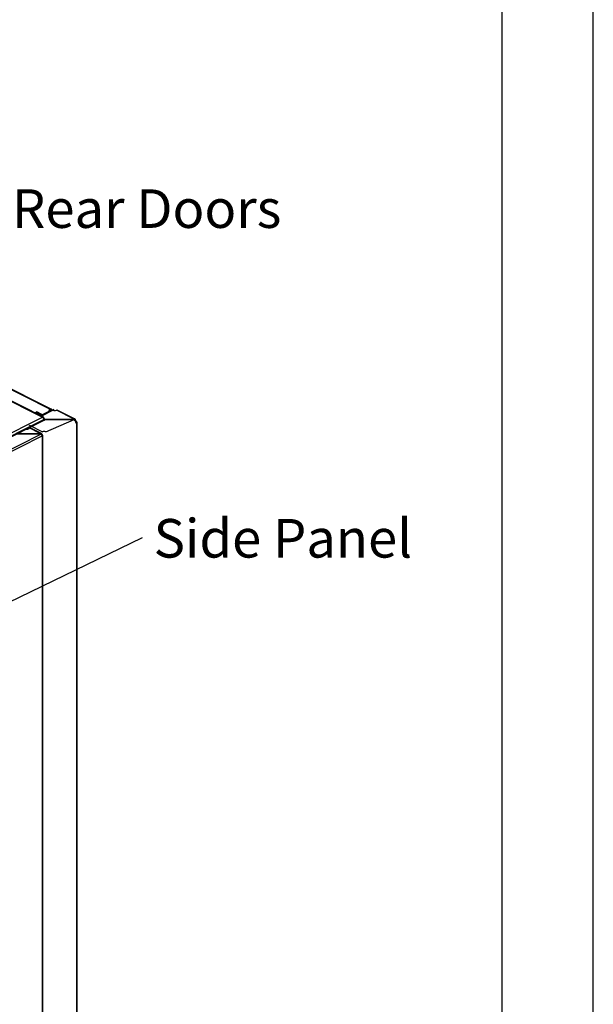
# Model space of a CAD drawing. Units: millimetres. Extents: x 0 to 3121, y -589 to 302.
# Drawn here: x 389 to 420, y 141 to 195 of the extents above; entities that cross this region are included whole.
import ezdxf

# ---------------------------------------------------------------- set-up
doc = ezdxf.new("R2010")
doc.units = ezdxf.units.MM
doc.header["$LTSCALE"] = 23.1
doc.layers.get('0').update_dxf_attribs({"linetype": 'CONTINUOUS'})
doc.layers.add('SLD-0', color=179, linetype='CONTINUOUS')
doc.styles.add('SLDTEXTSTYLE2', font='TXT', dxfattribs={"width": 0.681818})
doc.styles.get("Standard").update_dxf_attribs({"font": 'gost.ttf'})
doc.dimstyles.new('SLDDIMSTYLE8', dxfattribs={"dimtxt": 0.18, "dimasz": 1.016, "dimexe": 0, "dimexo": 0.0625, "dimgap": 0, "dimtad": 0, "dimtih": 1, "dimtoh": 1, "dimdec": 0, "dimrnd": 1e-09, "dimzin": 0, "dimdsep": 46, "dimtxsty": 'Standard', "dimblk1": 'DOT', "dimblk2": 'DOT', "dimsah": 1, "dimcen": 0.09, "dimadec": 0, "dimazin": 0, "dimtfac": 1.016, "dimtdec": 0, "dimtofl": 0, "dimtmove": 0, "dimatfit": 3, "dimldrblk": 'DOT', "dimfxl": 0, "dimfrac": 2, "dimtolj": 1, "dimtzin": 0, "dimarcsym": 0})

# ---------------------------------------------------------------- blocks, each defined once
blk = doc.blocks.new('SW_NOTE_0_3')
at = {"layer": 'SLD-0', "color": 0, "insert": (0.525, 1.084), "char_height": 2.1167, "attachment_point": 1, "style": 'SLDTEXTSTYLE2'}
blk.add_mtext('Rear Doors', dxfattribs=at)
blk = doc.blocks.new('SW_NOTE_0_4')
at = {"layer": 'SLD-0', "color": 0, "insert": (0.618, 1.009), "char_height": 2.1167, "attachment_point": 1, "style": 'SLDTEXTSTYLE2'}
blk.add_mtext('Side Panel', dxfattribs=at)
blk = doc.blocks.new('_Dot')
at = {"color": 0, "linetype": 'ByBlock', "lineweight": -2}
blk.add_line((-0.5, 0), (-1, 0), dxfattribs=at)
at = {"color": 0, "linetype": 'ByBlock', "const_width": 0.5}
blk.add_lwpolyline([(-0.25, 0, 1), (0.25, 0, 1)], format="xyb", close=True, dxfattribs=at)

msp = doc.modelspace()

# ---------------------------------------------------------------- linework, layer by layer
at = {"color": 2, "linetype": 'Continuous'}
msp.add_line((420, 0), (420, 297), dxfattribs=at)
at = {"color": 7, "linetype": 'Continuous'}
msp.add_line((415, 5), (415, 292), dxfattribs=at)
at = {"color": 7, "linetype": 'Continuous', "lineweight": 25}
for p, q in [((370.52627, 182.61787), (389.77725, 172.99238)), ((389.82197, 172.99522), (370.57099, 182.62071)), ((381.24718, 177.90431), (390.19718, 173.42931)), ((390.24456, 173.4283), (381.28734, 177.90691)), ((389.67122, 173.0706), (390.34832, 173.40915)), ((390.34836, 173.37029), (389.7101, 173.05115)), ((390.19027, 173.3831), (390.24325, 173.35661)), ((390.19718, 173.42931), (390.19718, 173.38601)), ((390.39075, 173.38793), (390.34832, 173.40915)), ((390.35198, 173.36855), (390.39075, 173.38793)), ((391.51397, 172.88298), (390.53197, 173.37399)), ((391.55883, 172.88575), (390.5687, 173.38082)), ((369.85938, 163.02987), (389.77725, 172.9888)), ((370.33136, 163.10855), (389.84796, 172.86685)), ((389.94885, 172.85587), (382.56665, 169.16477)), ((389.28198, 173.26522), (389.39263, 173.25048)), ((389.39263, 173.25048), (389.41538, 173.26186)), ((389.39263, 173.25048), (389.39263, 173.20989)), ((389.39534, 173.20854), (389.41538, 173.21856)), ((389.45073, 173.27992), (389.41538, 173.26224)), ((389.41538, 173.26224), (389.41538, 173.19852)), ((389.70339, 173.11823), (389.41538, 173.26224)), ((389.73875, 173.13591), (389.45073, 173.27992)), ((389.70339, 173.11823), (389.73875, 173.13591)), ((389.70339, 173.08668), (389.70339, 173.11823)), ((389.77367, 172.99059), (389.77725, 172.99238)), ((389.77725, 172.9888), (389.77367, 172.99059)), ((389.77725, 172.99238), (389.77725, 172.9888)), ((390.22475, 173.35063), (389.79532, 173.13591)), ((389.79858, 173.13428), (389.79532, 173.13591)), ((389.84796, 172.94113), (389.83056, 172.93243)), ((389.84796, 172.94113), (389.84796, 172.80542)), ((389.84796, 172.90985), (389.94885, 172.8594)), ((389.84796, 172.80542), (389.84796, 172.86685)), ((389.84796, 172.85788), (389.90042, 172.83165)), ((389.94885, 172.8594), (391.50328, 172.8594)), ((391.50328, 172.85587), (389.94885, 172.85587)), ((390.22475, 173.35063), (390.22802, 173.34899)), ((391.50328, 172.85587), (391.50328, 172.8594)), ((391.51397, 172.83102), (391.51397, 172.88298)), ((391.54226, 172.81052), (391.58468, 172.83174)), ((388.80762, 172.32624), (388.33032, 172.08759)), ((389.00152, 172.42319), (388.9844, 172.41463)), ((388.9844, 172.37999), (388.9844, 172.41463)), ((389.684, 172.08195), (389.00152, 172.42319)), ((389.05283, 172.54819), (389.76347, 172.19286)), ((389.05283, 172.52916), (389.05283, 172.54819)), ((389.71677, 172.08572), (389.08578, 172.40122)), ((391.59296, 172.72308), (391.63538, 172.74429)), ((391.59296, 172.72308), (391.59296, 172.69479)), ((391.59296, 172.69479), (391.63538, 172.67358)), ((391.63538, 172.67358), (391.63538, 86.16049)), ((391.66467, 86.19567), (391.66467, 172.70911)), ((371.27776, 162.84744), (389.684, 172.05056)), ((371.32689, 162.74615), (389.74801, 171.95671)), ((389.67554, 172.06625), (388.31426, 172.06625)), ((388.348, 172.06625), (389.67554, 172.06625)), ((389.67554, 172.06625), (389.67554, 172.06625)), ((389.684, 172.05056), (389.684, 172.08195)), ((389.71972, 172.02309), (389.74801, 172.03723)), ((389.77196, 171.9996), (389.74367, 171.98546)), ((389.77196, 171.94304), (389.75082, 171.9536)), ((389.77196, 85.32279), (389.77196, 171.94304)), ((389.79539, 85.35107), (389.79539, 171.96303))]:
    msp.add_line(p, q, dxfattribs=at)
msp.add_line((389.94707, 172.18916), (391.50328, 172.85763))
at = {"color": 7, "linetype": 'Continuous', "lineweight": 25, "flags": 128}
for points in [[(390.17212, 173.32431), (390.16205, 173.3316), (390.14882, 173.34559), (390.1416, 173.36063), (390.14071, 173.37609), (390.14618, 173.39132), (390.15778, 173.40566), (390.17503, 173.41851), (390.19718, 173.42931)], [(389.84796, 172.94113), (389.8466, 172.95735), (389.84258, 172.97158), (389.83604, 172.98329), (389.82725, 172.99201), (389.81653, 172.99743), (389.80431, 172.99932), (389.79104, 172.99761), (389.77725, 172.99238)], [(388.9844, 172.41463), (389.01149, 172.39435), (389.02101, 172.37044), (389.01149, 172.34652), (388.9844, 172.32624), (388.94384, 172.31269), (388.89601, 172.30794), (388.84817, 172.31269), (388.80762, 172.32624)], [(388.9844, 172.37999), (389.01149, 172.35971), (389.01611, 172.35311)]]:
    msp.add_lwpolyline(points, dxfattribs=at)
at = {"color": 7, "linetype": 'Continuous', "lineweight": 25}
for centre, radius, start, end in [((390.22862, 173.29036), 0.10068, 108.200147, 144.478824), ((390.43626, 173.56614), 0.21467, 245.830865, 296.478038), ((390.49397, 173.38629), 0.10323, 179.087149, 197.3558), ((389.75952, 173.23703), 0.13139, 244.709774, 262.913282), ((389.77412, 173.32721), 0.19409, 259.061029, 274.78501), ((389.76703, 173.19974), 0.06982, 246.101943, 293.898057), ((389.70321, 172.8644), 0.14477, 0.967816, 59.242148), ((391.54226, 172.85594), 0.03914, 136.289802, 174.924648), ((391.54226, 172.85933), 0.03914, 185.075352, 223.710198), ((391.77377, 172.88295), 0.1959, 195.154095, 225.055868), ((391.63419, 172.72529), 0.05173, 196.819033, 271.315908), ((389.70509, 172.06047), 0.03011, 134.471864, 168.914631), ((389.70509, 172.07204), 0.03011, 191.082802, 225.528376), ((389.87788, 172.09346), 0.14152, 203.410536, 221.54354), ((389.77587, 171.97769), 0.03487, 216.977729, 263.563087), ((389.85136, 171.99701), 0.21467, 63.521962, 114.169135)]:
    msp.add_arc(centre, radius, start, end, dxfattribs=at)
for points, knots in [([(390.28484, 173.3774), (390.28101, 173.3868), (390.27383, 173.40441), (390.25466, 173.42328), (390.2365, 173.4329), (390.21671, 173.43512), (390.20407, 173.43136), (390.19718, 173.42931)], [0, 0, 0, 0, 0.22892055, 0.4293247, 0.65146944, 0.80997371, 1, 1, 1, 1]), ([(390.24794, 173.35896), (390.24532, 173.36284), (390.23988, 173.37091), (390.22842, 173.38031), (390.21767, 173.38617), (390.20714, 173.38799), (390.20068, 173.3867), (390.19718, 173.38601)], [0, 0, 0, 0, 0.21188908, 0.43932282, 0.66495608, 0.81853711, 1, 1, 1, 1]), ([(390.53197, 173.37399), (390.53644, 173.37622), (390.54536, 173.38069), (390.55673, 173.383), (390.56466, 173.3829), (390.56763, 173.38096), (390.56849, 173.3804)], [0, 0, 0, 0, 0.29388043, 0.58694304, 0.88035976, 1, 1, 1, 1]), ([(391.58468, 172.83174), (391.58336, 172.83913), (391.58091, 172.8528), (391.57214, 172.8716), (391.55879, 172.88708), (391.54405, 172.89269), (391.52857, 172.89124), (391.51908, 172.88587), (391.51397, 172.88298)], [0, 0, 0, 0, 0.1585073, 0.29319008, 0.49083616, 0.69880728, 0.83780977, 1, 1, 1, 1]), ([(391.51397, 172.83228), (391.5189, 172.8284), (391.52801, 172.82123), (391.54282, 172.80359), (391.55784, 172.78011), (391.57182, 172.75465), (391.58095, 172.73063), (391.58338, 172.71743), (391.58468, 172.71033)], [0, 0, 0, 0, 0.1585073, 0.29319008, 0.49083616, 0.69880728, 0.83780976, 1, 1, 1, 1]), ([(391.54226, 172.81052), (391.54119, 172.81374), (391.53923, 172.81965), (391.53521, 172.82642), (391.5315, 172.83096), (391.52824, 172.83376), (391.52653, 172.83506), (391.52565, 172.83522), (391.52561, 172.83523)], [0, 0, 0, 0, 0.27665589, 0.50794565, 0.69493705, 0.83975286, 0.99379454, 1, 1, 1, 1]), ([(389.00152, 172.42319), (389.00161, 172.42323), (389.00176, 172.42331), (389.00192, 172.42339), (389.00199, 172.42342)], [0, 0, 0, 0, 0.56000027, 1, 1, 1, 1]), ([(389.00199, 172.42342), (389.0062, 172.42167), (389.01452, 172.41819), (389.02991, 172.41482), (389.04676, 172.41225), (389.0646, 172.40884), (389.07819, 172.4055), (389.08437, 172.40156), (389.08555, 172.40081)], [0, 0, 0, 0, 0.177216906, 0.350321752, 0.530269334, 0.726832985, 0.947536457, 1, 1, 1, 1]), ([(391.59296, 172.69479), (391.59512, 172.69493), (391.59909, 172.69518), (391.60259, 172.69677), (391.60428, 172.69874), (391.6048, 172.70131), (391.60444, 172.70514), (391.60279, 172.71013), (391.59925, 172.71643), (391.59517, 172.72074), (391.59296, 172.72308)], [0, 0, 0, 0, 0.161956624, 0.297355548, 0.406821854, 0.491598226, 0.58177548, 0.696038996, 0.835290235, 1, 1, 1, 1]), ([(391.63538, 172.67358), (391.6408, 172.67559), (391.65082, 172.67932), (391.6614, 172.68833), (391.66645, 172.70044), (391.66196, 172.71709), (391.65122, 172.73209), (391.64093, 172.74002), (391.63538, 172.74429)], [0, 0, 0, 0, 0.1585073, 0.29319008, 0.49083616, 0.69880728, 0.83780976, 1, 1, 1, 1]), ([(389.74801, 172.03723), (389.7463, 172.04327), (389.74315, 172.05442), (389.73455, 172.07009), (389.72224, 172.08372), (389.70971, 172.08927), (389.69656, 172.08871), (389.68841, 172.08433), (389.684, 172.08195)], [0, 0, 0, 0, 0.15596734, 0.28811258, 0.48108036, 0.68755484, 0.83052376, 1, 1, 1, 1]), ([(389.684, 172.05056), (389.6884, 172.04722), (389.69652, 172.04108), (389.70964, 172.02582), (389.72219, 172.00643), (389.73454, 171.98756), (389.74315, 171.97081), (389.7463, 171.96166), (389.74801, 171.95671)], [0, 0, 0, 0, 0.16920616, 0.31189925, 0.51782895, 0.71153131, 0.84390424, 1, 1, 1, 1]), ([(389.71972, 172.02309), (389.71674, 172.02909), (389.71186, 172.03891), (389.70303, 172.04746), (389.69958, 172.04949), (389.69853, 172.05011)], [0, 0, 0, 0, 0.52158748, 0.85402224, 1, 1, 1, 1]), ([(389.74367, 171.95718), (389.74586, 171.95719), (389.74988, 171.95721), (389.7534, 171.95853), (389.75507, 171.96034), (389.75552, 171.96276), (389.75509, 171.9666), (389.75343, 171.97173), (389.74991, 171.97835), (389.74587, 171.98295), (389.74367, 171.98546)], [0, 0, 0, 0, 0.16488353, 0.30235816, 0.41312399, 0.4985828, 0.58500921, 0.69661104, 0.8347181, 1, 1, 1, 1]), ([(389.77196, 171.94304), (389.77635, 171.94432), (389.78446, 171.94668), (389.79296, 171.95311), (389.79681, 171.96201), (389.79303, 171.97598), (389.78452, 171.98879), (389.77636, 171.99581), (389.77196, 171.9996)], [0, 0, 0, 0, 0.16144214, 0.29830778, 0.49843413, 0.70046395, 0.83803543, 1, 1, 1, 1])]:
    msp.add_open_spline(points, degree=3, knots=knots, dxfattribs=at)

# ---------------------------------------------------------------- block references
for name, p in [('SW_NOTE_0_3', (387.56633, 184.40103)), ('SW_NOTE_0_4', (395.2494, 166.39383))]:
    msp.add_blockref(name, p, dxfattribs=at)

# ---------------------------------------------------------------- leaders
msp.add_leader([(375.98486, 157.02512), (395.2494, 166.39383)], dimstyle='SLDDIMSTYLE8', dxfattribs=at)

doc.saveas('drawing.dxf')
